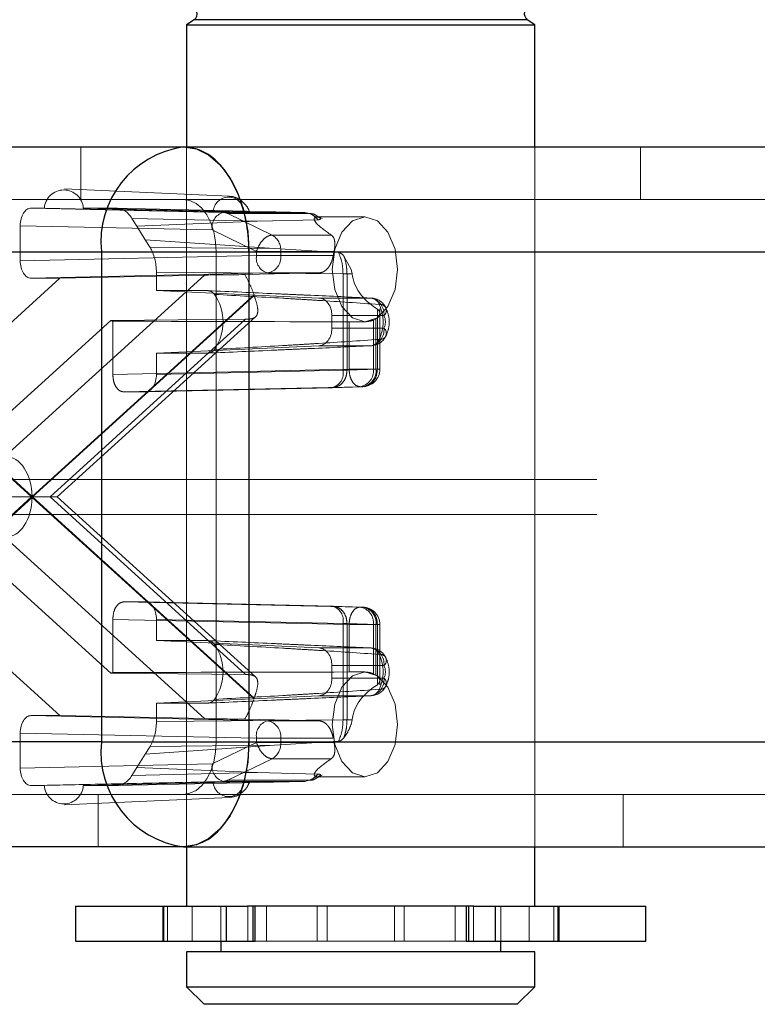
# Paper-space layout 'Sheet2' of a CAD drawing. Units: inches. Extents: x 0.1 to 16.8, y 0.1 to 10.9.
# Drawn here: x 3.7 to 3.8, y 2.6 to 2.7 of the extents above; entities that cross this region are included whole.
import ezdxf

# ---------------------------------------------------------------- set-up
doc = ezdxf.new("R2010")
doc.units = ezdxf.units.IN
doc.header["$MEASUREMENT"] = 0
doc.linetypes.add('HIDDEN', pattern=[0.07500000000000001, 0.05, -0.025])

psp = doc.layouts.new('Sheet2')

# ---------------------------------------------------------------- linework, layer by layer
at = {"color": 7, "linetype": 'Continuous', "lineweight": 25}
for p, q in [((3.758762056731511, 2.739292031558701), (3.758057610250964, 2.738798772822758)), ((3.7899975207258, 2.739292031558701), (3.758762056731511, 2.739292031558701)), ((3.790701967206346, 2.738798772822758), (3.7899975207258, 2.739292031558701)), ((3.758057610250964, 2.738798772822758), (3.758057610250964, 2.727362341299032)), ((3.758057610250964, 2.738798772822758), (3.790701967206346, 2.738798772822758)), ((3.790701967206346, 2.727362341299032), (3.790701967206346, 2.738798772822758)), ((3.698548408851208, 2.727362341299032), (3.757774835713823, 2.727362341299032)), ((3.757774835713823, 2.727362341299032), (4.407396841867879, 2.727362341299032)), ((3.690845381110251, 2.717519821613992), (3.750071807972867, 2.717519821613992)), ((3.750071807972867, 2.717519821613992), (3.750071807972867, 2.671588063083809)), ((3.750071807972867, 2.717519821613992), (3.763901707458232, 2.717519821613992)), ((3.763901707458232, 2.717519821613992), (3.763901707458232, 2.671588063083809)), ((3.763901707458232, 2.717519821613992), (4.413523713612287, 2.717519821613992)), ((3.750071807972867, 2.671588063083809), (3.690845381110251, 2.671588063083809)), ((3.750071807972867, 2.671588063083809), (3.763901707458232, 2.671588063083809)), ((3.763901707458232, 2.671588063083809), (4.413523713612287, 2.671588063083809)), ((3.757774835713823, 2.661745543398769), (3.698548408851208, 2.661745543398769)), ((3.757774835713823, 2.661745543398769), (4.407396841867879, 2.661745543398769)), ((3.758057610250964, 2.661745543398769), (3.758057610250964, 2.656168115577263)), ((3.790701967206346, 2.656168115577263), (3.790701967206346, 2.661745543398769)), ((3.747640943584266, 2.656168115577263), (3.747640943584266, 2.65288727568225)), ((3.747640943584266, 2.656168115577263), (3.755815353940429, 2.656168115577263)), ((3.755815353940429, 2.656168115577263), (3.755815353940429, 2.65288727568225)), ((3.755815353940429, 2.656168115577263), (3.761773180812632, 2.656168115577263)), ((3.761773180812632, 2.656168115577263), (3.761773180812632, 2.65288727568225)), ((3.761773180812632, 2.656168115577263), (3.763763652206889, 2.656168115577263)), ((3.784995925623103, 2.656168115577263), (3.763763652206889, 2.656168115577263)), ((3.764269165503805, 2.656168115577263), (3.764269165503805, 2.65288727568225)), ((3.764478153902311, 2.65288727568225), (3.764478153902311, 2.656168115577263)), ((3.784281423850279, 2.656168115577263), (3.784281423850279, 2.65288727568225)), ((3.784490412284417, 2.656168115577263), (3.784490412284417, 2.65288727568225)), ((3.784995925623103, 2.656168115577263), (3.786986397181757, 2.656168115577263)), ((3.786986397181757, 2.656168115577263), (3.786986397181757, 2.65288727568225)), ((3.786986397181757, 2.656168115577263), (3.79294422409536, 2.656168115577263)), ((3.79294422409536, 2.656168115577263), (3.79294422409536, 2.65288727568225)), ((3.79294422409536, 2.656168115577263), (3.801118633872981, 2.656168115577263)), ((3.801118633872981, 2.65288727568225), (3.801118633872981, 2.656168115577263)), ((3.747640943584266, 2.65288727568225), (3.755815353940429, 2.65288727568225)), ((3.755815353940429, 2.65288727568225), (3.761773180812632, 2.65288727568225)), ((3.761256429148603, 2.65288727568225), (3.761256429148603, 2.651903023713747)), ((3.761773180812632, 2.65288727568225), (3.764269165503805, 2.65288727568225)), ((3.764269165503805, 2.65288727568225), (3.764478153902311, 2.65288727568225)), ((3.784281423850279, 2.65288727568225), (3.784490412284417, 2.65288727568225)), ((3.784490412284417, 2.65288727568225), (3.786986397181757, 2.65288727568225)), ((3.786986397181757, 2.65288727568225), (3.79294422409536, 2.65288727568225)), ((3.787503148308708, 2.651903023713747), (3.787503148308708, 2.65288727568225)), ((3.79294422409536, 2.65288727568225), (3.801118633872981, 2.65288727568225)), ((3.758057610250964, 2.651903023713747), (3.758057610250964, 2.648622183818734)), ((3.790701967206346, 2.651903023713747), (3.758057610250964, 2.651903023713747)), ((3.790701967206346, 2.648622183818734), (3.790701967206346, 2.651903023713747)), ((3.758057610250964, 2.648622183818734), (3.759698030198471, 2.646981763871227)), ((3.758057610250964, 2.648622183818734), (3.790701967206346, 2.648622183818734)), ((3.789061547258838, 2.646981763871227), (3.790701967206346, 2.648622183818734)), ((3.789061547258838, 2.646981763871227), (3.759698030198471, 2.646981763871227))]:
    psp.add_line(p, q, dxfattribs=at)
at = {"color": 7, "linetype": 'HIDDEN', "lineweight": 18}
for p, q in [((3.758762056731511, 2.739292031558701), (3.7899975207258, 2.739292031558701)), ((3.748133069568154, 2.727362341299032), (3.748133069568154, 2.722441081456513)), ((3.758057610250964, 2.727362341299032), (3.758057610250964, 2.661745543398769)), ((3.790701967206346, 2.661745543398769), (3.790701967206346, 2.727362341299032)), ((3.800626507888364, 2.722441081456513), (3.800626507888364, 2.727362341299032)), ((3.762037903875826, 2.722734917691398), (3.746598963059371, 2.723424067636663)), ((3.698548408851208, 2.722441081456513), (3.757774835713823, 2.722441081456513)), ((3.757774835713823, 2.722441081456513), (4.407396841867879, 2.722441081456512)), ((3.743478646118163, 2.721620871482759), (3.744718413708921, 2.721620871482759)), ((3.761473225520652, 2.721225031238622), (3.743478646118163, 2.721620871482759)), ((3.760541939861868, 2.721276268542931), (3.744718413708921, 2.721620871482759)), ((3.748366061322526, 2.721620871482759), (3.751487921832652, 2.721620871482759)), ((3.748366061322526, 2.721620871482759), (3.763444256730494, 2.721276268542931)), ((3.751487921832652, 2.721620871482759), (3.769134029593917, 2.721225031238622)), ((3.752931819405871, 2.720660082080667), (3.764684725277019, 2.720396439061352)), ((3.752931819405871, 2.720660082080667), (3.753383033480064, 2.719935228747238)), ((3.764684725277019, 2.720396439061352), (3.753383033480064, 2.719935228747238)), ((3.769134029593917, 2.721225031238622), (3.761473225520652, 2.721225031238622)), ((3.769570408283046, 2.721116325089247), (3.761910905834966, 2.721116325089247)), ((3.766067299509749, 2.719105608428629), (3.761910905834966, 2.721116325089247)), ((3.764684725277019, 2.720396439061352), (3.770387022170085, 2.720537135148767)), ((3.769798741489542, 2.721048229808064), (3.769134029593917, 2.721225031238622)), ((3.769134029593917, 2.721225031238622), (3.769570408283046, 2.721116325089247)), ((3.769570408283046, 2.721116325089247), (3.770251147480114, 2.720782435396598)), ((3.770387022170085, 2.720537135148767), (3.769798741489542, 2.721048229808064)), ((3.77077238178457, 2.720657190234327), (3.770144341726973, 2.720980806859255)), ((3.770614826239619, 2.720638161085501), (3.770174224295671, 2.720951519568009)), ((3.774769885571855, 2.720800661509005), (3.770388350192386, 2.720800661509005)), ((3.760452235755292, 2.71958486113502), (3.742457656352802, 2.719980701379156)), ((3.742457656352802, 2.716699361796336), (3.742457656352802, 2.719980701379156)), ((3.753383033480064, 2.719935228747238), (3.754172676455288, 2.718666705942777)), ((3.760452235755292, 2.71958486113502), (3.764608629430073, 2.717574144474402)), ((3.754172676455288, 2.718666705942777), (3.766280659949462, 2.717832648095122)), ((3.754172676455288, 2.718666705942777), (3.754623890529482, 2.717941852609349)), ((3.771619977047646, 2.719105608428629), (3.766067299509749, 2.719105608428629)), ((3.766280659949462, 2.717832648095123), (3.754623890529482, 2.717941852609349)), ((3.772297396862144, 2.717468211675779), (3.766280659949462, 2.717832648095123)), ((3.692421537106799, 2.717519821613992), (4.342043543260854, 2.717519821613992)), ((3.695484972979003, 2.717519821613992), (4.345106979133059, 2.717519821613992)), ((3.742457656352802, 2.716699361796336), (3.764608629430074, 2.717186633345987)), ((3.760838271586028, 2.717519821613992), (3.760838271586028, 2.671588063083809)), ((3.760838271586028, 2.717519821613992), (4.410460277740083, 2.717519821613992)), ((3.764608629430073, 2.717574144474402), (3.766891051090439, 2.717574144474402)), ((3.764608629430073, 2.717574144474402), (3.764608629430074, 2.717186633345987)), ((3.764608629430074, 2.717186633345987), (3.766891051090439, 2.717186633345986)), ((3.771880991353842, 2.717574144474402), (3.766891051090439, 2.717574144474402)), ((3.766891051090439, 2.717574144474402), (3.766891051090439, 2.717186633345986)), ((3.766891051090439, 2.717186633345986), (3.77180366465771, 2.717186633345986)), ((3.772797751058271, 2.717132202951654), (3.773478628205845, 2.715879401666486)), ((3.773478628205845, 2.715879401666486), (3.773566646519132, 2.715456248409406)), ((3.728161622282516, 2.698699448823563), (3.746179077626059, 2.715059191692732)), ((3.75974222236765, 2.715346527511396), (3.741044813974422, 2.698369391295394)), ((3.743478646118163, 2.715059191692732), (3.765629619195435, 2.715546463242384)), ((3.746179077626059, 2.715059191692732), (3.743478646118163, 2.715059191692732)), ((3.746179077626059, 2.715059191692732), (3.75974222236765, 2.715346527511396)), ((3.772723738568353, 2.71545833940658), (3.755221972486987, 2.715622301804234)), ((3.755221972486987, 2.715622301804234), (3.755221972486969, 2.713888025534509)), ((3.770439198046835, 2.715546463242385), (3.763506510818468, 2.71539166259726)), ((3.765629619195435, 2.715546463242384), (3.77043919804677, 2.715546463242384)), ((3.772723738568353, 2.706432472381679), (3.772723738568353, 2.715458339403064)), ((3.773093755942912, 2.715456248426579), (3.772723739318995, 2.715458339399547)), ((3.773093758329868, 2.71545624841513), (3.773093758329868, 2.706432472445542)), ((3.773566646519132, 2.715456248409406), (3.773093758329868, 2.715456248409406)), ((3.722735521576549, 2.713422036255019), (3.743515496059638, 2.694553942348901)), ((3.74356767776443, 2.69460132302817), (3.722760790081161, 2.713493853960845)), ((3.764374565447699, 2.713493853960844), (3.74356767776443, 2.69460132302817)), ((3.743619859469223, 2.694553942348901), (3.764399833952312, 2.713422036255019)), ((3.760040108359014, 2.713888025534509), (3.755221972486969, 2.713888025534509)), ((3.770458321325111, 2.713198609604094), (3.755221972486969, 2.713888025534509)), ((3.775319099020734, 2.713198609604094), (3.770458321325111, 2.713198609604094)), ((3.77594157760494, 2.706523903687194), (3.77594157760494, 2.71216316857833)), ((3.776168589920271, 2.706523903687194), (3.776168589920271, 2.712175536160708)), ((3.745246877635127, 2.694553942348901), (3.763580734705213, 2.711200976114088)), ((3.745932729312568, 2.694553942348901), (3.764520286408964, 2.711431334237208)), ((3.763580734705213, 2.711200976114088), (3.750940227778167, 2.711091274916804)), ((3.771680151880166, 2.710357094691835), (3.771680151880166, 2.711559188956097)), ((3.771680151880166, 2.711559188956097), (3.776558131679028, 2.711559188956097)), ((3.775812007929591, 2.711259158680168), (3.775570786061684, 2.711134937126234)), ((3.775812007929591, 2.706523903687194), (3.775812007929591, 2.711259158680168)), ((3.750940227778167, 2.711091274916804), (3.73272718779176, 2.694553942348901)), ((3.751137391324048, 2.706036632137543), (3.751137391324048, 2.711026974022867)), ((3.776558131679028, 2.710357094691854), (3.771680151880166, 2.710357094691835)), ((3.773288364401319, 2.710969416896311), (3.773288364401319, 2.706523903687194)), ((3.774235522079284, 2.710958141823966), (3.774769885571855, 2.710958141823966)), ((3.775570786061684, 2.711134937126234), (3.775570786061684, 2.706523903687194)), ((3.755221972486969, 2.708028258113424), (3.770458321325111, 2.708717674043839)), ((3.770458321325111, 2.708717674043839), (3.775319099020734, 2.708717674043839)), ((3.755221972486969, 2.708028258113424), (3.760040108359014, 2.708028258113424)), ((3.755221972486969, 2.708028258113424), (3.755221972486987, 2.706036632137543)), ((3.773288364401319, 2.706523903687194), (3.751137391324048, 2.706036632137543)), ((3.755221972486987, 2.706036632137543), (3.772723738568353, 2.706432472381679)), ((3.772723738568353, 2.706432472381679), (3.773093750373346, 2.706432472381679)), ((3.773093752362477, 2.706432472445542), (3.77594157760494, 2.706523903687194)), ((3.775570786061684, 2.706523903687194), (3.773288364401319, 2.706523903687194)), ((3.775570786061684, 2.706523903687194), (3.775812007929591, 2.706523903687194)), ((3.775812007929591, 2.706523903687194), (3.77616459751641, 2.706523903687194)), ((3.77430935416668, 2.704883733583591), (3.752158381089409, 2.70439646203394)), ((3.754200982721626, 2.70439646203394), (3.771702748802992, 2.704792302278077)), ((3.771702748802992, 2.704792302278077), (3.774550576034586, 2.704883733583591)), ((3.77430935416668, 2.704883733583591), (3.774550576034586, 2.704883733583591)), ((3.754200982721626, 2.70439646203394), (3.752158381089409, 2.70439646203394)), ((3.696506118269738, 2.696194362296407), (4.346128124423793, 2.696194362296407)), ((3.743515496059638, 2.694553942348901), (3.722735521576549, 2.675685848442783)), ((3.745246877635127, 2.694553942348901), (3.73272718779176, 2.694553942348901)), ((3.73272718779176, 2.694553942348901), (3.750940227778167, 2.678016609780997)), ((3.764399833952312, 2.675685848442783), (3.743619859469223, 2.694553942348901)), ((3.763580734705213, 2.677906908583713), (3.745246877635127, 2.694553942348901)), ((3.745932729312568, 2.694553942348901), (3.745246877635127, 2.694553942348901)), ((3.764520286408964, 2.677676550460593), (3.745932729312568, 2.694553942348901)), ((3.722760790081161, 2.675614030736956), (3.74356767776443, 2.694506561669631)), ((3.74356767776443, 2.694506561669631), (3.764374565447699, 2.675614030736956)), ((3.696506118269738, 2.692913522401394), (4.346128124423793, 2.692913522401394)), ((3.746179077626059, 2.674048693005069), (3.728161622282516, 2.690408435874239)), ((3.741044813974422, 2.690738493402407), (3.75974222236765, 2.673761357186405)), ((3.752158381089409, 2.684711422663861), (3.754200982721626, 2.684711422663861)), ((3.77430935416668, 2.68422415111421), (3.752158381089409, 2.684711422663861)), ((3.771702748802992, 2.684315582419725), (3.754200982721626, 2.684711422663861)), ((3.771702748802992, 2.684315582419725), (3.774550576034586, 2.68422415111421)), ((3.774550576034586, 2.68422415111421), (3.77430935416668, 2.68422415111421)), ((3.751137391324048, 2.683071252560258), (3.773288364401319, 2.682583981010607)), ((3.751137391324048, 2.678080910674934), (3.751137391324048, 2.683071252560258)), ((3.772723738568353, 2.682675412316122), (3.755221972486987, 2.683071252560258)), ((3.755221972486987, 2.683071252560258), (3.755221972486969, 2.681079626584377)), ((3.772723738568353, 2.673649545291221), (3.772723738568353, 2.682675412316122)), ((3.773093750373346, 2.682675412316121), (3.772723738568353, 2.682675412316122)), ((3.773093750373346, 2.673651636288395), (3.773093750373346, 2.682675412316121)), ((3.773093750373346, 2.682675412316121), (3.77594157760494, 2.682583981010607)), ((3.773288364401319, 2.678138467801491), (3.773288364401319, 2.682583981010607)), ((3.773288364401319, 2.682583981010607), (3.775570786061684, 2.682583981010607)), ((3.775570786061684, 2.682583981010607), (3.775570786061684, 2.677972947571567)), ((3.775570786061684, 2.682583981010607), (3.775812007929591, 2.682583981010607)), ((3.775812007929591, 2.682583981010607), (3.77616459751641, 2.682583981010607)), ((3.775812007929591, 2.677848726017633), (3.775812007929591, 2.682583981010607)), ((3.77594157760494, 2.682583981010607), (3.77594157760494, 2.67694471611947)), ((3.776168589920271, 2.676931423855073), (3.776168589920271, 2.682583981010607)), ((3.755221972486969, 2.681079626584377), (3.760040108359014, 2.681079626584377)), ((3.755221972486969, 2.681079626584377), (3.770458321325111, 2.680390210653962)), ((3.775319099020734, 2.680390210653962), (3.770458321325111, 2.680390210653962)), ((3.750940227778167, 2.678016609780997), (3.763580734705213, 2.677906908583713)), ((3.771680151880166, 2.677548695741704), (3.771680151880166, 2.678750790005965)), ((3.771680151880166, 2.678750790005965), (3.776558131679028, 2.678750790005948)), ((3.774769885571855, 2.678149742873835), (3.77423255985956, 2.678149742873835)), ((3.77581200792959, 2.677848726017633), (3.775570786061684, 2.677972947571567)), ((3.776558131679028, 2.677548695741704), (3.771680151880166, 2.677548695741704)), ((3.770458321325111, 2.675909275093707), (3.755221972486969, 2.675219859163293)), ((3.760040108359014, 2.675219859163293), (3.755221972486969, 2.675219859163293)), ((3.755221972486969, 2.675219859163293), (3.755221972486987, 2.673485582893567)), ((3.770458321325111, 2.675909275093707), (3.775319099020734, 2.675909275093707)), ((3.743478646118163, 2.674048693005069), (3.746179077626059, 2.674048693005069)), ((3.765629619195435, 2.673561421455418), (3.743478646118163, 2.674048693005069)), ((3.75974222236765, 2.673761357186405), (3.746179077626059, 2.674048693005069)), ((3.755221972486987, 2.673485582893567), (3.772723738568353, 2.673649545291221)), ((3.763506510818449, 2.673716222100542), (3.770439198046889, 2.673561421455415)), ((3.77043919804677, 2.673561421455418), (3.765629619195435, 2.673561421455418)), ((3.772723738568353, 2.673649545291221), (3.773093750373346, 2.673651636288395)), ((3.773566646519132, 2.673651636288395), (3.773093750373346, 2.673651636288395)), ((3.773566646519132, 2.673651636288395), (3.773478628205845, 2.673228483031315)), ((3.764608629430073, 2.671921251351815), (3.742457656352802, 2.672408522901466)), ((3.742457656352802, 2.669127183318645), (3.742457656352802, 2.672408522901466)), ((3.692421537106799, 2.671588063083809), (4.342043543260854, 2.671588063083809)), ((3.695484972979003, 2.671588063083809), (4.345106979133059, 2.671588063083809)), ((3.764608629430073, 2.6715337402234), (3.760452235755292, 2.669523023562782)), ((3.760838271586028, 2.671588063083809), (4.410460277740083, 2.671588063083809)), ((3.766891051090439, 2.671921251351815), (3.764608629430073, 2.671921251351815)), ((3.764608629430073, 2.671921251351815), (3.764608629430073, 2.6715337402234)), ((3.766891051090439, 2.6715337402234), (3.764608629430073, 2.6715337402234)), ((3.766280659949461, 2.671275236602678), (3.772297396862144, 2.671639673022021)), ((3.77180366465771, 2.671921251351815), (3.766891051090439, 2.671921251351815)), ((3.766891051090439, 2.6715337402234), (3.766891051090439, 2.671921251351815)), ((3.771880991353842, 2.6715337402234), (3.766891051090439, 2.6715337402234)), ((3.766280659949461, 2.671275236602678), (3.754172676455288, 2.670441178755024)), ((3.754623890529482, 2.671166032088453), (3.754172676455288, 2.670441178755024)), ((3.754623890529482, 2.671166032088453), (3.766280659949461, 2.671275236602678)), ((3.754172676455288, 2.670441178755024), (3.753383033480064, 2.669172655950563)), ((3.766067299509749, 2.670002276269172), (3.761910905834966, 2.667991559608554)), ((3.771619977047646, 2.670002276269172), (3.766067299509749, 2.670002276269172)), ((3.742457656352802, 2.669127183318645), (3.760452235755292, 2.669523023562782)), ((3.753383033480064, 2.669172655950563), (3.752931819405871, 2.668447802617134)), ((3.76468472527702, 2.66871144563645), (3.752931819405871, 2.668447802617134)), ((3.76468472527702, 2.66871144563645), (3.753383033480064, 2.669172655950563)), ((3.770387022170085, 2.668570749549034), (3.76468472527702, 2.66871144563645)), ((3.743478646118163, 2.667487013215042), (3.761473225520652, 2.667882853459179)), ((3.744718413708914, 2.667487013215042), (3.760541939861867, 2.667831616154871)), ((3.76344425673049, 2.667831616154871), (3.748366061322533, 2.667487013215042)), ((3.769134029593916, 2.667882853459179), (3.751487921832652, 2.667487013215042)), ((3.761473225520652, 2.667882853459179), (3.769134029591727, 2.667882853459179)), ((3.761910905834966, 2.667991559608554), (3.769570408283046, 2.667991559608554)), ((3.769134030350749, 2.667882853476156), (3.769798741867957, 2.668059654898226)), ((3.769570416311222, 2.667991563541019), (3.769134030350749, 2.667882853476157)), ((3.769570408283046, 2.667991559608554), (3.770251147480114, 2.668325449301203)), ((3.769798741867957, 2.668059654898226), (3.770387022170085, 2.668570749549034)), ((3.770143158163325, 2.668126501315963), (3.770771324236182, 2.668450179305389)), ((3.770174518265398, 2.668156639902851), (3.77061498983801, 2.668469502214977)), ((3.770391408441475, 2.668307223188795), (3.774769885571855, 2.668307223188795)), ((3.744718413708914, 2.667487013215042), (3.743478646118163, 2.667487013215042)), ((3.751487921832652, 2.667487013215042), (3.748366061322533, 2.667487013215042)), ((3.757774835713823, 2.666666803241289), (3.698548408851208, 2.666666803241289)), ((3.746598963059372, 2.665683817061128), (3.762037903875826, 2.666372967006394)), ((3.74977348951566, 2.666666803241289), (3.74977348951566, 2.661745543398769)), ((3.757774835713823, 2.666666803241289), (4.407396841867879, 2.666666803241289)), ((3.798986087940857, 2.661745543398769), (3.798986087940857, 2.666666803241289)), ((3.755907344359318, 2.656168115577263), (3.755907344359318, 2.65288727568225)), ((3.756258830912421, 2.656168115577263), (3.756258830912421, 2.65288727568225)), ((3.758581886753944, 2.656168115577263), (3.758581886753944, 2.65288727568225)), ((3.761256429148571, 2.656168115577263), (3.761256429148571, 2.65288727568225)), ((3.761256429148603, 2.656168115577263), (3.761256429148603, 2.65288727568225)), ((3.76380513599949, 2.656168115577263), (3.76380513599949, 2.65288727568225)), ((3.765531215326531, 2.656168115577263), (3.765531215326531, 2.65288727568225)), ((3.770297753985353, 2.656168115577263), (3.770297753985353, 2.65288727568225)), ((3.771222081345377, 2.656168115577263), (3.771222081345377, 2.65288727568225)), ((3.777537495662524, 2.656168115577263), (3.777537495662524, 2.65288727568225)), ((3.778461822974416, 2.656168115577263), (3.778461822974416, 2.65288727568225)), ((3.783228361589677, 2.656168115577263), (3.783228361589677, 2.65288727568225)), ((3.784954441691402, 2.656168115577263), (3.784954441691402, 2.65288727568225)), ((3.787503148308676, 2.656168115577263), (3.787503148308676, 2.65288727568225)), ((3.787503148308708, 2.65288727568225), (3.787503148308708, 2.656168115577263)), ((3.790177690597648, 2.656168115577263), (3.790177690597648, 2.65288727568225)), ((3.792500746286559, 2.656168115577263), (3.792500746286559, 2.65288727568225)), ((3.792852232886619, 2.65288727568225), (3.792852232886619, 2.656168115577263)), ((3.764478153902311, 2.65288727568225), (3.765531215326531, 2.65288727568225)), ((3.765531215326531, 2.65288727568225), (3.770297753985353, 2.65288727568225)), ((3.770297753985353, 2.65288727568225), (3.771222081345377, 2.65288727568225)), ((3.771222081345377, 2.65288727568225), (3.777537495662524, 2.65288727568225)), ((3.777537495662524, 2.65288727568225), (3.778461822974416, 2.65288727568225)), ((3.778461822974416, 2.65288727568225), (3.783228361589677, 2.65288727568225)), ((3.783228361589677, 2.65288727568225), (3.784281423850279, 2.65288727568225))]:
    psp.add_line(p, q, dxfattribs=at)
at = {"color": 7, "linetype": 'Continuous', "lineweight": 25, "flags": 128}
for points in [[(3.757774835713823, 2.727362341299032), (3.758970129095392, 2.727173220043158), (3.760119488022634, 2.72661312409934), (3.761178743276546, 2.725703577640592), (3.762107188271755, 2.724479534027246), (3.762869143387774, 2.72298803256891), (3.763435327116805, 2.721286390830184), (3.763783981335658, 2.719440001948797), (3.763901707458232, 2.717519821613992)], [(3.763901707458232, 2.671588063083809), (3.763783981335658, 2.669667882749005), (3.763435327116805, 2.667821493867617), (3.762869143387774, 2.666119852128891), (3.762107188271755, 2.664628350670555), (3.761178743276546, 2.663404307057209), (3.760119488022634, 2.662494760598461), (3.758970129095392, 2.661934664654643), (3.757774835713823, 2.661745543398769)]]:
    psp.add_lwpolyline(points, dxfattribs=at)
at = {"color": 7, "linetype": 'HIDDEN', "lineweight": 18, "flags": 128}
for points in [[(3.757774835713823, 2.722441081456513), (3.758372482404608, 2.722346520828576), (3.758947161868229, 2.722066472856666), (3.759476789495185, 2.721611699627292), (3.75994101199279, 2.720999677820619), (3.760321989550799, 2.720253927091451), (3.760605081415314, 2.719403106222088), (3.760779408524741, 2.718479911781394), (3.760838271586028, 2.717519821613992)], [(3.771706449699651, 2.715879401666486), (3.771939639870364, 2.71399611705839), (3.772603709292889, 2.712399545459859), (3.773597559417449, 2.711332750423812), (3.774769885571855, 2.710958141823966), (3.775942211726261, 2.711332750423812), (3.776936061850821, 2.712399545459859), (3.777600131273345, 2.71399611705839), (3.777833321444059, 2.715879401666486), (3.777600131273345, 2.717762686274582), (3.776936061850821, 2.719359257873113), (3.775942211726261, 2.72042605290916), (3.774769885571855, 2.720800661509005), (3.773597559417449, 2.72042605290916), (3.772603709292889, 2.719359257873113), (3.771939639870364, 2.717762686274582), (3.771706449699651, 2.715879401666486)], [(3.771706449699651, 2.673228483031315), (3.771939639870364, 2.671345198423219), (3.772603709292889, 2.669748626824689), (3.773597559417449, 2.668681831788642), (3.774769885571855, 2.668307223188795), (3.775942211726261, 2.668681831788642), (3.776936061850821, 2.669748626824689), (3.777600131273345, 2.671345198423219), (3.777833321444059, 2.673228483031315), (3.777600131273345, 2.675111767639411), (3.776936061850821, 2.676708339237942), (3.775942211726261, 2.677775134273989), (3.774769885571855, 2.678149742873835), (3.773597559417449, 2.677775134273989), (3.772603709292889, 2.676708339237942), (3.771939639870364, 2.675111767639411), (3.771706449699651, 2.673228483031315)], [(3.760838271586028, 2.671588063083809), (3.760779408524741, 2.670627972916406), (3.760605081415314, 2.669704778475713), (3.760321989550799, 2.66885395760635), (3.75994101199279, 2.668108206877182), (3.759476789495185, 2.667496185070509), (3.758947161868229, 2.667041411841135), (3.758372482404608, 2.666761363869226), (3.757774835713823, 2.666666803241289)]]:
    psp.add_lwpolyline(points, dxfattribs=at)
at = {"color": 7, "linetype": 'Continuous', "lineweight": 25}
for centre, radius, start, end in [((3.758385694240466, 2.739829532900098), 0.0006561679790027818, 305.0000000000394, 90), ((3.790373883216844, 2.739829532900098), 0.0006561679790025271, 90, 234.9999999999939), ((3.758993140990488, 2.718473300971252), 0.008972140530332979, 97.80416445037557, 186.1004057366085), ((3.758993140990489, 2.670634583726549), 0.008972140530333128, 173.8995942633929, 262.1958355496196)]:
    psp.add_arc(centre, radius, start, end, dxfattribs=at)
at = {"color": 7, "linetype": 'HIDDEN', "lineweight": 18}
for centre, radius, start, end in [((3.746542237515724, 2.721501913252662), 0.00182769919263761, 3.731809898812983, 176.2681901011888), ((3.761993098296181, 2.721204083807592), 0.001452952661820962, 2.847707343871568, 177.1522926561285), ((3.761901699970354, 2.719820447008201), 0.00146848466603929, 106.964551865483, 189.231732430382), ((3.761446172043216, 2.720180643985598), 0.001044737586631444, 63.58734309137604, 88.51616005620343), ((3.765215053619002, 2.717659924285414), 0.001678191198951836, 357.0700812819248, 59.48020659972111), ((3.766058093645137, 2.716951047472804), 0.001468484666038995, 170.7682675695874, 253.0354481344962), ((3.765395814333599, 2.71703143916154), 0.001503269168808639, 278.9475901256245, 5.925647491993085), ((3.778936311566468, 2.715964805534821), 0.007236540273165466, 167.1505133549343, 170.2795357871943), ((3.75690526748424, 2.710958141823966), 0.00456422541724285, 325.5890742304452, 34.41092576955563), ((3.770248818775332, 2.715520310466683), 0.006213966376418708, 199.0330319648054, 199.735022304145), ((3.775231449430588, 2.712263477597909), 0.0009392307062933485, 20.61947567920889, 84.645331103834), ((3.775054456356343, 2.711710674276674), 0.00151128663012785, 354.2472396680022, 79.91489189211988), ((3.775274293722193, 2.711559188956097), 0.001640419947506581, 26.87510374794259, 87.41102400489339), ((3.776200804641271, 2.712018971636049), 0.0005823081011771488, 307.8531036156926, 98.92018013815388), ((3.772645016797503, 2.710958141823966), 0.003832293101696362, 334.7275393910298, 25.27246060897105), ((3.775285023211236, 2.710958141823975), 0.001407857530361844, 334.7275393908263, 25.27246060919078), ((3.751685878107816, 2.713043207789013), 0.002089506245914215, 249.0928364284235, 254.7817893949404), ((3.77505445635635, 2.710205609371256), 0.00151128663012327, 280.0851081076529, 5.752760332794465), ((3.776200804641264, 2.709897312011895), 0.0005823081011869532, 261.0798198627138, 52.14689638415835), ((3.77523144943059, 2.709652806050021), 0.0009392307062906448, 275.3546688960471, 339.3805243208457), ((3.775274293722193, 2.710357094691835), 0.001640419947506087, 272.5889759951089, 333.1248962517043), ((3.771322105761321, 2.706167111927217), 0.001426531000905287, 285.4757940607571, 10.72049023514578), ((3.774075549304843, 2.706368709502747), 0.00150326916880996, 278.9475901256553, 5.925647491987844), ((3.774528169972764, 2.706523903687194), 0.001640419947507077, 270.0000000000008, 0), ((3.774316771172749, 2.706368709502749), 0.00150326916881104, 278.9475901256614, 5.925647491917006), ((3.771322105761319, 2.682940772770584), 0.001426531000905938, 349.279509764865, 74.52420593919211), ((3.774075549304841, 2.682739175195053), 0.001503269168811635, 354.0743525080536, 81.05240987428658), ((3.774528169972764, 2.682583981010607), 0.001640419947507077, 0, 90), ((3.774316771172748, 2.682739175195051), 0.001503269168812494, 354.074352508121, 81.05240987431382), ((3.75690526748424, 2.678149742873835), 0.00456422541724285, 325.5890742304452, 34.41092576955563), ((3.77523144943059, 2.679455078647779), 0.0009392307062912032, 20.61947567915517, 84.64533110395875), ((3.775054456356342, 2.678902275326539), 0.001511286630130657, 354.2472396674713, 79.9148918920908), ((3.775274293722193, 2.678750790005965), 0.00164041994750663, 26.87510374795642, 87.41102400489339), ((3.776200804641265, 2.679210572685907), 0.0005823081011865742, 307.8531036157466, 98.92018013739371), ((3.772645016797506, 2.678149742873835), 0.003832293101693763, 334.7275393910188, 25.27246060898205), ((3.751685878107863, 2.676064676908643), 0.00208950624606667, 105.2182106052607, 110.9071635713622), ((3.775285023211138, 2.678149742873826), 0.001407857530450193, 334.7275393925075, 25.27246060749329), ((3.775054456356351, 2.677397210421122), 0.001511286630120202, 280.0851081076043, 5.752760332231663), ((3.776200804641269, 2.677088913061753), 0.0005823081011772503, 261.0798198620332, 52.14689638408972), ((3.775231449430589, 2.676844407099891), 0.0009392307062917282, 275.3546688960935, 339.3805243208394), ((3.775274293722193, 2.677548695741704), 0.001640419947506137, 272.5889759951081, 333.1248962517043), ((3.770248818773349, 2.673587574231829), 0.006213966374311549, 160.2649776958461, 160.9669680354277), ((3.766058093645138, 2.672156837224996), 0.001468484666040917, 106.9645518655723, 189.2317324303455), ((3.765395814333597, 2.67207644553626), 0.00150326916881031, 354.0743525080484, 81.0524098743341), ((3.765215053619001, 2.671447960412388), 0.001678191198953121, 300.5197934003035, 2.929918718043423), ((3.761901699970357, 2.6692874376896), 0.001468484666041472, 170.7682675696554, 253.035448134417), ((3.761993098296179, 2.667903800890207), 0.001452952661819499, 182.8477073437701, 357.1522926562307), ((3.76144617204321, 2.66892724071222), 0.001044737586648729, 271.4838399440893, 296.4126569085075), ((3.746542237515724, 2.667605971445127), 0.001827699192643891, 183.7318098984085, 356.2681901015913)]:
    psp.add_arc(centre, radius, start, end, dxfattribs=at)
for centre, major_axis, ratio, start_param, end_param in [((3.743478957192602, 2.719980201653291), (-5.078716101003523e-07, 0.001640669799008343), 0.6224901038219517, 6.282992614507773, 7.853484354807215), ((3.75148766413015, 2.718339531823822), (4.206675057183418e-07, 0.003281339648490534), 0.6224116172959583, 5.49799310872146, 6.2832651003039), ((3.753179370807388, 2.715621887817772), (4.208549473361245e-07, 0.003280925635894772), 0.6225687086278223, 4.712595019063342, 5.497867010645638), ((3.743478957192602, 2.716699861522201), (5.078716096562631e-07, 0.001640669799008343), 0.6224901038219518, 1.571293605961996, 3.141785346261218), ((3.763846191474982, 2.715345528059665), (0.004914019918644374, 3.066130181972326e-05), 0.009842777475612562, 1.639914882482373, 2.559149741844577), ((3.780510933224225, 2.715879401666486), (0.006970100794295941, 0), 0.7060528947510804, 3.22768370241368, 3.997458112327894), ((3.77041413808069, 2.711559188956097), (0, 0.001640419947506633), 0.7717620121602629, 4.7123889803847, 6.248278722139448), ((3.788423477612758, 2.715879401666486), (0.2237165177322602, 0), 0.02199774917116121, 4.544940901165022, 4.644684178667752), ((3.77041413808069, 2.710357094691835), (0, 0.001640419947507077), 0.7717620121600539, 3.176499238629996, 4.7123889803847), ((3.754200671647188, 2.706037131863408), (-5.078716101003523e-07, 0.001640669799008788), 0.6224901038215127, 3.141399960917522, 4.711891701217701), ((3.741000001850777, 2.69460132302817), (0, 0.003768642249692977), 0.6813265212057017, 4.712388980384699, 6.265732014659496), ((3.741000001850777, 2.694506561669631), (0, 0.003768642249692533), 0.6813265212058998, 3.159045946109922, 4.712388980384699), ((3.754200671647187, 2.683070752834392), (5.078716101003523e-07, 0.001640669799009232), 0.6224901038216146, 4.712886259551966, 6.283377999850987), ((3.77041413808069, 2.678750790005965), (0, 0.001640419947507077), 0.7717620121600539, 4.7123889803847, 6.248278722139439), ((3.788423477612758, 2.673228483031315), (0.2237165177322602, -4.440892098500625e-16), 0.02199774917116121, 1.638501128511838, 1.738244406014584), ((3.77041413808069, 2.677548695741704), (0, 0.001640419947507077), 0.7717620121600539, 3.176499238629986, 4.7123889803847), ((3.780510933224225, 2.673228483031315), (0.006970100794295941, 0), 0.7060528947510804, 2.285727194851825, 3.055501604765926), ((3.743478957192602, 2.6724080231756), (-5.078716101003523e-07, 0.001640669799009232), 0.6224901038216147, 6.282992614507772, 7.853484354807215), ((3.753179370807388, 2.673485996880029), (-4.20854948224303e-07, 0.003280925635894772), 0.6225687086278224, 3.926910950123662, 4.712182941706157), ((3.763846191474982, 2.673762356638136), (0.00491401991864393, -3.066130182016735e-05), 0.009842777475612883, 3.724035565350113, 4.643270424675729), ((3.743478957192602, 2.669127683044511), (5.078716096562631e-07, 0.001640669799008343), 0.6224901038219518, 1.571293605961996, 3.141785346261218), ((3.75148766413015, 2.670768352873979), (-4.206675057183418e-07, 0.003281339648490978), 0.6224116172958741, 3.141512860465478, 3.926784852048018)]:
    psp.add_ellipse(centre, major_axis=major_axis, ratio=ratio, start_param=start_param, end_param=end_param, dxfattribs=at)
at = {"color": 7, "linetype": 'Continuous', "lineweight": 25}
for points, knots in [([(3.763901707458232, 2.717519821613992), (3.763901707457541, 2.717519930975322), (3.763901707455468, 2.717520259059312), (3.763901707403956, 2.71752146203395), (3.763901706739402, 2.717526055210081), (3.763901696439545, 2.717544427947341), (3.763901533371106, 2.717617920340792), (3.763898923960222, 2.717912007917648), (3.763857093692847, 2.719095201999972), (3.763565435239225, 2.72110351240133), (3.762676826367151, 2.723683179387759), (3.76124489889355, 2.725848444858582), (3.759490208028409, 2.727157424218209), (3.758288889691684, 2.727300932799179), (3.757774835713823, 2.727362341299032)], [0, 0, 0, 0, 2.129705950880599e-05, 6.389117855604534e-05, 0.000234267656158207, 0.0009157736574404579, 0.003641803478136002, 0.01454629500440243, 0.05818813321273908, 0.2343352850571404, 0.4104824369015389, 0.6250107236366996, 0.8395390103718691, 1, 1, 1, 1]), ([(3.757774835713823, 2.661745543398769), (3.758463791108154, 2.661854352267439), (3.759841701896815, 2.662071970004778), (3.76167554379691, 2.663768845269239), (3.763069613648526, 2.666266622056751), (3.763775774037792, 2.669033081486294), (3.763901702454037, 2.670863318153934), (3.763901707457477, 2.671587953722491), (3.763901707458232, 2.671588063083809)], [0, 0, 0, 0, 0.214693833008174, 0.4293876660163636, 0.6440814990245415, 0.8587753320327177, 0.9999786865060568, 1, 1, 1, 1])]:
    psp.add_open_spline(points, degree=3, knots=knots, dxfattribs=at)
at = {"color": 7, "linetype": 'HIDDEN', "lineweight": 18}
for points, knots in [([(3.763966201113712, 2.721262902461387), (3.763924928395398, 2.72136196950775), (3.763795932983535, 2.721671597634259), (3.763450201732369, 2.72213351811764), (3.762882593980552, 2.722540904539438), (3.762368003820726, 2.722748996240559), (3.762077691470036, 2.722717993309514), (3.762029642132329, 2.722712862042104)], [0, 0, 0, 0, 0.1242365139327027, 0.3882937915807536, 0.6604458221804996, 0.9438006914933674, 1, 1, 1, 1]), ([(3.760541939861868, 2.721276268542931), (3.760686540620951, 2.721273346827228), (3.760975647533127, 2.721267505307373), (3.761490702410214, 2.721259821117672), (3.762007063366047, 2.721253844632499), (3.762702540546689, 2.721248562392446), (3.763276073646266, 2.721248544344737), (3.763815440643997, 2.721249418363229), (3.764006060559915, 2.721254284330515), (3.763948085365795, 2.721261568369109), (3.763724616229526, 2.721269510641308), (3.763519398709299, 2.721274457289514), (3.763444256730494, 2.721276268542931)], [0, 0, 0, 0, 0.07962169339487787, 0.1591912937771699, 0.2401836853713698, 0.3267799897164417, 0.5322755980835121, 0.6708222255427017, 0.7675472123628371, 0.8648687407605404, 0.9505206465488488, 0.9999999999999999, 0.9999999999999999, 0.9999999999999999, 0.9999999999999999]), ([(3.770174224295671, 2.720951519568009), (3.770153395303247, 2.720966956457626), (3.769967441709058, 2.721104771338385), (3.769757146374061, 2.721110886718786), (3.769570406593119, 2.721116317104564)], [0, 0, 0, 0, 0.1120117764597087, 0.9999999999999999, 0.9999999999999999, 0.9999999999999999, 0.9999999999999999]), ([(3.771619977047645, 2.719105608428629), (3.771041497133684, 2.719511271030849), (3.770248991200719, 2.72006702069697), (3.76998375623026, 2.72056464851963), (3.770062770654414, 2.72072565067362), (3.770190531579391, 2.720764163206705), (3.770251147480114, 2.720782435396598)], [0, 0, 0, 0, 0.6014215599379479, 0.8239355299300077, 0.9164665844388499, 1, 1, 1, 1]), ([(3.770251147480114, 2.720782435396598), (3.77036497578006, 2.720792357248455), (3.770593370168786, 2.720812265261585), (3.770607839761907, 2.720696565278001), (3.770615097929234, 2.720638528411749)], [0, 0, 0, 0, 0.49838483589739, 1, 1, 1, 1]), ([(3.770615097929234, 2.720638528411749), (3.770606924342018, 2.720612993176846), (3.770595259721984, 2.720576551550332), (3.770494197829372, 2.720543806326322), (3.770422206743636, 2.720539325221951), (3.770387022170085, 2.720537135148767)], [0, 0, 0, 0, 0.5448398949660986, 0.7775472611674868, 1, 1, 1, 1]), ([(3.771880991353842, 2.717574144474402), (3.771911783210343, 2.717739662555919), (3.771974344193708, 2.718075951923336), (3.77195067862634, 2.718515128151729), (3.771861487063302, 2.718884852435558), (3.771698575543302, 2.719033764248936), (3.771619977047646, 2.719105608428629)], [0, 0, 0, 0, 0.2456486474837088, 0.4990936791384309, 0.758332110065735, 1, 1, 1, 1]), ([(3.771185373893859, 2.715879401666486), (3.771261767163964, 2.715963175228175), (3.771414475744476, 2.71613063686023), (3.771589641373895, 2.716457619205769), (3.771727512175671, 2.716815323562633), (3.771778168371567, 2.717062316708749), (3.77180366465771, 2.717186633345986)], [0, 0, 0, 0, 0.2505277166310297, 0.5007997685179699, 0.7487424446323423, 1, 1, 1, 1]), ([(3.772797751058271, 2.717132202951654), (3.772717514160097, 2.717222433899929), (3.772603007162727, 2.717351203520789), (3.772420980982537, 2.717448523463392), (3.772337968150464, 2.717461748255247), (3.772297396862144, 2.717468211675779)], [0, 0, 0, 0, 0.54483989496663, 0.7775472611679585, 1, 1, 1, 1]), ([(3.772797751058271, 2.717132202951654), (3.772884218425171, 2.716869556655129), (3.773057145237355, 2.716344288124145), (3.773081554338416, 2.715752252607453), (3.773093758329868, 2.715456248409406)], [0, 0, 0, 0, 0.5000229045364896, 1, 1, 1, 1]), ([(3.77043919804677, 2.715546463242384), (3.770583228511514, 2.715565917847667), (3.770852954312239, 2.715602350480147), (3.771079705311378, 2.715791333430578), (3.771185373893857, 2.715879401666487)], [0, 0, 0, 0, 0.533988459233362, 1, 1, 1, 1]), ([(3.763506510818408, 2.715391662597259), (3.763672314342629, 2.715088908450162), (3.764009826576397, 2.714472617397551), (3.764251575924713, 2.713823891852795), (3.764374565447699, 2.713493853960844)], [0, 0, 0, 0, 0.4912518943982246, 1, 1, 1, 1]), ([(3.760040108359014, 2.713888025534509), (3.762159601151753, 2.713792512980661), (3.76491227339717, 2.713668466908429), (3.768133065784508, 2.713523165546804), (3.771108983838644, 2.713388870858632), (3.773449228109983, 2.713283111801758), (3.775319099020734, 2.713198609604094)], [0, 0, 0, 0, 0.4156146534092803, 0.5397758016197906, 0.6322777705239687, 0.9999999999999999, 0.9999999999999999, 0.9999999999999999, 0.9999999999999999]), ([(3.760670779694799, 2.713537496675773), (3.760574838387857, 2.713638497491705), (3.760382955367265, 2.713840499551726), (3.760154390856583, 2.713872183517863), (3.760040108359014, 2.713888025534509)], [0, 0, 0, 0, 0.4999989402186841, 1, 1, 1, 1]), ([(3.7761105129103, 2.712594236903568), (3.774215558803669, 2.712725171876152), (3.771844017315694, 2.712889037438185), (3.768835753754215, 2.713072834442705), (3.765582471154961, 2.713267015841761), (3.762807438068231, 2.713419833515631), (3.760670779694799, 2.713537496675773)], [0, 0, 0, 0, 0.3677972068542309, 0.4602994511390658, 0.5844533521478134, 1, 1, 1, 1]), ([(3.763580734705213, 2.711200976114088), (3.763804623827478, 2.711214860228841), (3.764250749628843, 2.711242525984809), (3.764603878688845, 2.711452703794924), (3.764761741713285, 2.711861209165214), (3.764691817579732, 2.712528941165959), (3.764488129088645, 2.713151966479726), (3.764399833952312, 2.713422036255019)], [0, 0, 0, 0, 0.1831425469689312, 0.3649333862386073, 0.5772358772041887, 0.8167396907922776, 1, 1, 1, 1]), ([(3.77581200792959, 2.711259158680168), (3.775892957852311, 2.71131792890873), (3.776081025919801, 2.711454467684062), (3.776185862708533, 2.711700915238796), (3.776159595480997, 2.711972184888785), (3.776014275171145, 2.712099485500292), (3.77594157760494, 2.71216316857833)], [0, 0, 0, 0, 0.2150337969536121, 0.4995803489250727, 0.7496613463627988, 1, 1, 1, 1]), ([(3.776737538535258, 2.709615547511128), (3.776836773159151, 2.709864763811697), (3.777053515336622, 2.710409086766001), (3.777084786409823, 2.711377372938125), (3.77685495241681, 2.711988522109938), (3.776737538535258, 2.712300736136805)], [0, 0, 0, 0, 0.2923226601361847, 0.6384732203002038, 1, 1, 1, 1]), ([(3.775570786061684, 2.711134937126234), (3.775449229450593, 2.711092811253446), (3.775206014707687, 2.711008524325503), (3.774700031136369, 2.710961615605657), (3.774158855072724, 2.710955330868777), (3.773666108219081, 2.710966549082189), (3.773401350904274, 2.710968559107848), (3.773288364401319, 2.710969416896311)], [0, 0, 0, 0, 0.2104799749815179, 0.4211357370218992, 0.6292455778079333, 0.8417787034566659, 1, 1, 1, 1]), ([(3.760670779694799, 2.70837878697216), (3.762807438068231, 2.708496450132301), (3.765582471154961, 2.708649267806171), (3.768835753754215, 2.708843449205228), (3.771844017315693, 2.709027246209748), (3.774215558803669, 2.709191111771781), (3.7761105129103, 2.709322046744364)], [0, 0, 0, 0, 0.4155466478521865, 0.5397005488609341, 0.632202793145769, 1, 1, 1, 1]), ([(3.775319099020734, 2.708717674043839), (3.773449228109983, 2.708633171846175), (3.771108983838646, 2.7085274127893), (3.768133065784507, 2.708393118101128), (3.76491227339717, 2.708247816739503), (3.762159601151753, 2.708123770667271), (3.760040108359014, 2.708028258113424)], [0, 0, 0, 0, 0.3677222294760312, 0.4602241983802094, 0.5843853465907196, 0.9999999999999999, 0.9999999999999999, 0.9999999999999999, 0.9999999999999999]), ([(3.760040108359014, 2.708028258113424), (3.760154390366196, 2.708044099992249), (3.760382954865016, 2.708075783817055), (3.760574837949302, 2.70827778577774), (3.760670779694799, 2.70837878697216)], [0, 0, 0, 0, 0.4999989402186886, 1, 1, 1, 1]), ([(3.752158381089409, 2.70439646203394), (3.752024672151891, 2.704421113547356), (3.751757264588754, 2.704470414673013), (3.751420116694213, 2.70484969125664), (3.751183681683099, 2.705391847546986), (3.751152821840409, 2.705821698415319), (3.751137391324048, 2.706036632137543)], [0, 0, 0, 0, 0.2500096406196226, 0.4999999999999915, 0.7499903593803601, 0.9999999999999999, 0.9999999999999999, 0.9999999999999999, 0.9999999999999999]), ([(3.751137391324048, 2.683071252560258), (3.751152821840409, 2.683286186282483), (3.751183681683099, 2.683716037150815), (3.751420116694213, 2.684258193441162), (3.751757264588754, 2.684637470024788), (3.752024672151891, 2.684686771150445), (3.752158381089409, 2.684711422663861)], [0, 0, 0, 0, 0.2500096406196186, 0.5000000000000507, 0.7499903593804131, 1, 1, 1, 1]), ([(3.760040108359014, 2.681079626584377), (3.762159601151753, 2.68098411403053), (3.76491227339717, 2.680860067958297), (3.768133065784507, 2.680714766596673), (3.771108983838646, 2.680580471908501), (3.773449228109983, 2.680474712851626), (3.775319099020734, 2.680390210653962)], [0, 0, 0, 0, 0.4156146534092837, 0.5397758016197932, 0.6322777705239709, 1, 1, 1, 1]), ([(3.760670779694799, 2.680729097725642), (3.760574838387857, 2.680830098541573), (3.760382955367265, 2.681032100601595), (3.760154390856583, 2.681063784567731), (3.760040108359014, 2.681079626584377)], [0, 0, 0, 0, 0.4999989402187538, 1, 1, 1, 1]), ([(3.7761105129103, 2.679785837953437), (3.774215558803669, 2.67991677292602), (3.771844017315694, 2.680080638488053), (3.768835753754216, 2.680264435492573), (3.76558247115496, 2.68045861689163), (3.762807438068231, 2.6806114345655), (3.760670779694799, 2.680729097725642)], [0, 0, 0, 0, 0.3677972068542309, 0.4602994511390657, 0.5844533521478134, 1, 1, 1, 1]), ([(3.776737538535258, 2.676807148560997), (3.776836773159151, 2.677056364861566), (3.777053515336623, 2.677600687815869), (3.777084786409823, 2.678568973987992), (3.77685495241681, 2.679180123159806), (3.776737538535258, 2.679492337186673)], [0, 0, 0, 0, 0.2923226601363508, 0.6384732203005493, 1, 1, 1, 1]), ([(3.773288364401319, 2.678138467801491), (3.773445661246486, 2.678140073403761), (3.773760251218868, 2.678143284570351), (3.774321828846618, 2.678154277183294), (3.774865606916628, 2.678137003927894), (3.775296029554419, 2.678076038058941), (3.775492024090069, 2.67800249959245), (3.775570786061684, 2.677972947571567)], [0, 0, 0, 0, 0.2157489701643178, 0.4314928407721755, 0.6469219432330386, 0.858112759148764, 1, 1, 1, 1]), ([(3.763580734705213, 2.677906908583713), (3.763804623827478, 2.67789302446896), (3.764250749628843, 2.677865358712992), (3.764603878688845, 2.677655180902877), (3.764761741713285, 2.677246675532587), (3.764691817579733, 2.676578943531842), (3.764488129088645, 2.675955918218075), (3.764399833952312, 2.675685848442783)], [0, 0, 0, 0, 0.183142546968932, 0.3649333862386094, 0.5772358772041913, 0.8167396907922806, 1, 1, 1, 1]), ([(3.77594157760494, 2.67694471611947), (3.776014153038641, 2.677008333614192), (3.776159644322823, 2.677135867002994), (3.776185914089869, 2.677406968980826), (3.776080817773404, 2.677653618668723), (3.775892916966352, 2.677790000684359), (3.775812007929591, 2.677848726017633)], [0, 0, 0, 0, 0.2498644876888748, 0.5009009706408439, 0.7850907489602191, 1, 1, 1, 1]), ([(3.760670779694799, 2.675570388022029), (3.762807438068231, 2.67568805118217), (3.765582471154961, 2.675840868856039), (3.768835753754215, 2.676035050255097), (3.771844017315693, 2.676218847259617), (3.774215558803669, 2.67638271282165), (3.7761105129103, 2.676513647794233)], [0, 0, 0, 0, 0.4155466478521866, 0.5397005488609342, 0.632202793145769, 1, 1, 1, 1]), ([(3.775319099020734, 2.675909275093707), (3.773449228109983, 2.675824772896044), (3.771108983838645, 2.675719013839169), (3.768133065784507, 2.675584719150997), (3.764912273397169, 2.675439417789372), (3.762159601151753, 2.67531537171714), (3.760040108359014, 2.675219859163293)], [0, 0, 0, 0, 0.3677222294760291, 0.4602241983802068, 0.5843853465907164, 1, 1, 1, 1]), ([(3.760040108359014, 2.675219859163293), (3.760154390366196, 2.675235701042118), (3.760382954865015, 2.675267384866924), (3.760574837949302, 2.675469386827609), (3.760670779694799, 2.675570388022029)], [0, 0, 0, 0, 0.4999989402186288, 1, 1, 1, 1]), ([(3.764374565447699, 2.675614030736956), (3.764262713659735, 2.675315715725743), (3.764039401635833, 2.674720129994594), (3.763714851824856, 2.674073597921894), (3.763531303787759, 2.673758750491694), (3.763506510818315, 2.673716222100545)], [0, 0, 0, 0, 0.4646572691252102, 0.9276879438292378, 1, 1, 1, 1]), ([(3.771185373893856, 2.673228483031315), (3.771063239907937, 2.673327837306333), (3.770834485281762, 2.673513925968467), (3.770564865567004, 2.673546321954247), (3.77043919804677, 2.673561421455418)], [0, 0, 0, 0, 0.5339082665143046, 1, 1, 1, 1]), ([(3.773093750373346, 2.673651636288395), (3.773081547698553, 2.673355631764132), (3.773057141242127, 2.672763595866592), (3.772884217066945, 2.672238327726653), (3.772797751058271, 2.671975681746148)], [0, 0, 0, 0, 0.4999773248445556, 0.9999999999999999, 0.9999999999999999, 0.9999999999999999, 0.9999999999999999]), ([(3.77180366465771, 2.671921251351815), (3.771778090284922, 2.672045884465006), (3.771727273802556, 2.672293531453298), (3.771589097191934, 2.67265146205181), (3.771413912460219, 2.67297795502192), (3.771261584823403, 2.673144939265475), (3.771185373893856, 2.673228483031315)], [0, 0, 0, 0, 0.2518905911251106, 0.5005086102207467, 0.7500998248809069, 1, 1, 1, 1]), ([(3.772797750903353, 2.671975681548805), (3.772905179710385, 2.672118231900421), (3.773193527384476, 2.672500848662766), (3.773368711744566, 2.672947954218696), (3.773478628205845, 2.673228483031315)], [0, 0, 0, 0, 0.3725669276569079, 1, 1, 1, 1]), ([(3.771619977047646, 2.670002276269172), (3.77169849573471, 2.670074038161958), (3.771861256007582, 2.670222792371794), (3.771950604376513, 2.670592215303799), (3.771974436663983, 2.671031427380367), (3.771911815720445, 2.671368044639536), (3.771880991353842, 2.6715337402234)], [0, 0, 0, 0, 0.2414120369340922, 0.5004195876816776, 0.7540878672990399, 1, 1, 1, 1]), ([(3.772797751058271, 2.671975681746148), (3.772717514160097, 2.671885450797872), (3.772603007162727, 2.671756681177012), (3.772420980982537, 2.671659361234409), (3.772337968150464, 2.671646136442554), (3.772297396862144, 2.671639673022022)], [0, 0, 0, 0, 0.5448398949660871, 0.7775472611674774, 1, 1, 1, 1]), ([(3.770251147480114, 2.668325449301203), (3.770190535798827, 2.668343720260578), (3.770062781196223, 2.66838223097509), (3.769983774619997, 2.668543226898299), (3.77024896566078, 2.669040865056353), (3.771041488450706, 2.669596615580345), (3.771619977047646, 2.670002276269172)], [0, 0, 0, 0, 0.0835289868117895, 0.1760586786133278, 0.398577977783023, 1, 1, 1, 1]), ([(3.76344425673049, 2.667831616154871), (3.763561656188752, 2.667834537870573), (3.763796378295915, 2.667840379390428), (3.76397039093141, 2.66784806358013), (3.763989961795563, 2.667854040065301), (3.763768161105988, 2.667859322305356), (3.763196246405993, 2.667859340353063), (3.76257850318762, 2.667858466334573), (3.761951535380191, 2.667853600367286), (3.761356325977041, 2.667846316328693), (3.760867584462471, 2.667838374056493), (3.760629219157776, 2.667833427408287), (3.760541939861867, 2.667831616154871)], [0, 0, 0, 0, 0.07962169339500916, 0.1591912937773041, 0.2401836853714676, 0.3267799897164999, 0.5322755980833442, 0.670822225542667, 0.767547212362757, 0.864868740760404, 0.9505206465486964, 1, 1, 1, 1]), ([(3.762034400585728, 2.666408254911955), (3.762186589583572, 2.666411203419375), (3.762626206907258, 2.666419720558978), (3.763262921117133, 2.666796791154944), (3.763742997572575, 2.667321581548217), (3.763903233415508, 2.667713305364988), (3.763959032230726, 2.667849715075001)], [0, 0, 0, 0, 0.1766379383803423, 0.510241205554053, 0.8294516384580101, 0.9999999999999999, 0.9999999999999999, 0.9999999999999999, 0.9999999999999999]), ([(3.769570418820433, 2.667991574775518), (3.769757119590341, 2.667997120951045), (3.769967456358703, 2.668003369262918), (3.770153600810033, 2.668141156457243), (3.770174518265398, 2.668156639902851)], [0, 0, 0, 0, 0.8876278330320666, 1, 1, 1, 1]), ([(3.770615097929234, 2.668469356286052), (3.770604408337434, 2.668406774317459), (3.770584839762863, 2.668292210549069), (3.770355298708059, 2.668315074902306), (3.770251147480114, 2.668325449301203)], [0, 0, 0, 0, 0.5462631813983382, 1, 1, 1, 1]), ([(3.770387022170085, 2.668570749549034), (3.770422206743636, 2.668568559475851), (3.770494197829371, 2.668564078371479), (3.770595259721984, 2.668531333147469), (3.770606924342018, 2.668494891520955), (3.770615097929234, 2.668469356286052)], [0, 0, 0, 0, 0.2224527388321625, 0.455160105033308, 1, 1, 1, 1])]:
    psp.add_open_spline(points, degree=3, knots=knots, dxfattribs=at)
for points in [[(3.766067299509749, 2.719105608428629), (3.765929731577854, 2.719081524725505), (3.765654595714064, 2.719033357319257), (3.765218813808764, 2.718678735965544), (3.764835888381899, 2.718173792990254), (3.764684382414015, 2.717774027313019), (3.764608629430073, 2.717574144474402)], [(3.772723739318995, 2.715458339399547), (3.772706009327173, 2.715821919819498), (3.772670549343528, 2.716549080659399), (3.772421781022606, 2.717161834670319), (3.772297396862144, 2.717468211675779)], [(3.773093750373346, 2.706432472381679), (3.773074447599366, 2.706218401488781), (3.773035842051406, 2.705790259702983), (3.772715945038487, 2.705249474939615), (3.772255115003824, 2.704869681905078), (3.771886870869936, 2.704818095487077), (3.771702748802992, 2.704792302278077)], [(3.773288364401319, 2.706523903687194), (3.773306344045074, 2.706309022338278), (3.773342303332583, 2.705879259640447), (3.773580645408496, 2.705337176479808), (3.773915863271216, 2.704957863661873), (3.774178190534859, 2.704908443609685), (3.77430935416668, 2.704883733583591)], [(3.774550576034586, 2.704883733583591), (3.77473469810153, 2.704909526792591), (3.775102942235417, 2.704961113210592), (3.775563772270081, 2.705340906245129), (3.775883669283, 2.705881691008497), (3.77592227483096, 2.706309832794295), (3.775941577604941, 2.706523903687194)], [(3.773093750373346, 2.682675412316121), (3.773074447599366, 2.682889483209021), (3.773035842051406, 2.683317624994818), (3.772715945038487, 2.683858409758187), (3.772255115003823, 2.684238202792724), (3.771886870869936, 2.684289789210724), (3.771702748802992, 2.684315582419725)], [(3.773288364401319, 2.682583981010607), (3.773306344045074, 2.682798862359523), (3.773342303332583, 2.683228625057354), (3.773580645408496, 2.683770708217993), (3.773915863271215, 2.684150021035929), (3.774178190534859, 2.684199441088116), (3.77430935416668, 2.68422415111421)], [(3.775941577604941, 2.682583981010607), (3.775922274830961, 2.682798051903506), (3.775883669283, 2.683226193689304), (3.775563772270081, 2.683766978452672), (3.775102942235417, 2.684146771487209), (3.77473469810153, 2.68419835790521), (3.774550576034586, 2.68422415111421)], [(3.772297396862144, 2.671639673022021), (3.772421780897499, 2.671946050026309), (3.772670548968207, 2.672558804034885), (3.772706008701638, 2.673285964872443), (3.772723738568353, 2.673649545291221)], [(3.764608629430073, 2.6715337402234), (3.764684382414015, 2.671333857384782), (3.764835888381899, 2.670934091707547), (3.765218813808764, 2.670429148732258), (3.765654595714064, 2.670074527378544), (3.765929731577854, 2.670026359972296), (3.766067299509749, 2.670002276269172)]]:
    psp.add_open_spline(points, degree=3, dxfattribs=at)

doc.saveas('drawing.dxf')
